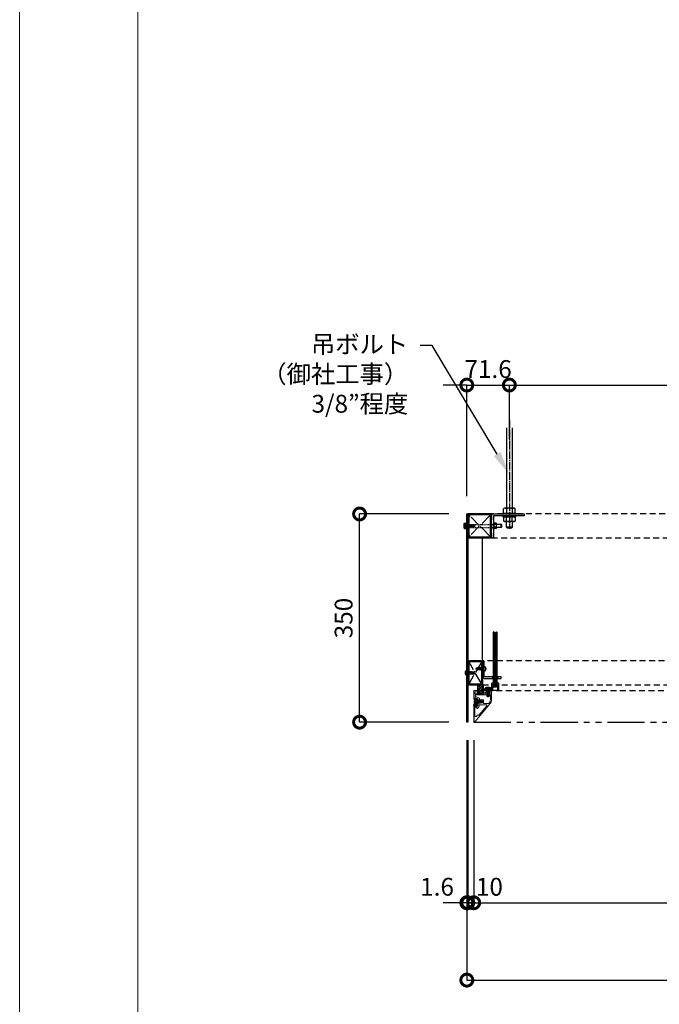
# Model space of a CAD drawing. Units: millimetres. Extents: x -70657 to 88901, y -4041 to 27289.
# Drawn here: x -67799 to -66723, y 16569 to 18224 of the extents above; entities that cross this region are included whole.
import ezdxf
from ezdxf import colors
from ezdxf.entities.mleader import LeaderData, LeaderLine
from ezdxf.math import Vec2, Vec3

# ---------------------------------------------------------------- set-up
doc = ezdxf.new("R2010")
doc.units = ezdxf.units.MM
for name, pattern in [('CENTER', [17.5, 13, -1.5, 1.5, -1.5]), ('DASHED', [3.2, 2, -1.2]), ('DOT', [2, 1, -1]), ('PHANTOM', [11.25, 6.25, -1, 1, -1, 1, -1])]:
    doc.linetypes.add(name, pattern=pattern)
for name, color, linetype in [('(tony-hatching3', 9, 'Continuous'), ('(tony-フレーム26ミニ金物', 41, 'Continuous'), ('(tony-下地材', 7, 'Continuous'), ('(tony-吊ボルト01', 1, 'Continuous'), ('(tony-寸法', 4, 'Continuous'), ('(tony-膜材', 150, 'PHANTOM'), ('(tony-設備ボックス', 7, 'Continuous'), ('(tony-金物', 7, 'Continuous'), ('8tony金物', 2, 'Continuous'), ('tony-ビス', 8, 'Continuous'), ('tony-下地材', 7, 'Continuous'), ('tony-金物', 4, 'Continuous')]:
    doc.layers.add(name, color=color, linetype=linetype)
doc.layers.add('(tony-仮想線', color=30, linetype='Continuous', plot=False)
doc.layers.add('waku', color=7, linetype='Continuous', lineweight=15)
doc.layers.add('型材', color=1, linetype='Continuous', lineweight=13)
doc.styles.add('MSgotic', font='txt', dxfattribs={"width": 0.9})
doc.dimstyles.new('tony_1_10big', dxfattribs={"dimscale": 10, "dimtxt": 3, "dimasz": 4, "dimexe": 0, "dimexo": 3, "dimgap": 0.8, "dimtad": 1, "dimdec": 1, "dimzin": 9, "dimdsep": 46, "dimlunit": 6, "dimtxsty": 'MSgotic', "dimblk": 'DOTSMALL', "dimcen": 2.5, "dimclrd": 4, "dimclre": 4, "dimclrt": 4, "dimadec": 1, "dimazin": 3, "dimtfac": 1, "dimtdec": 1, "dimtix": 1, "dimtmove": 2, "dimatfit": 3, "dimldrblk": 'OPEN30', "dimfxl": 1, "dimtfill": 1, "dimarcsym": 2})

# ---------------------------------------------------------------- blocks, each defined once
blk = doc.blocks.new('図面枠-0101')
at = {"layer": 'waku'}
blk.add_lwpolyline([(-198.8, -136.4), (8211.2, -136.4), (8211.2, 5803.6), (-198.8, 5803.6)], close=True, dxfattribs=at)
at = {"layer": 'waku', "color": 5}
blk.add_lwpolyline([(8002.5, 5667.2), (0, 5667.2), (0, 0), (8002.5, 0)], close=True, dxfattribs=at)
blk = doc.blocks.new('NEW-Vバネ03')
at = {"layer": 'tony-金物', "color": 6, "linetype": 'ByBlock'}
for p, q in [((1.6, 95.2), (1.6, 4.6)), ((3.9, 84.3), (1.6, 84.3)), ((3.9, 95.2), (3.9, 4.6)), ((6.2, 95.2), (6.2, 4.6)), ((8.5, 4.6), (8.5, 95.2))]:
    blk.add_line(p, q, dxfattribs=at)
at = {"layer": 'tony-金物', "color": 6}
blk.add_lwpolyline([(-13, 0.9), (-13, -1.4), (-1, -1.4, 0.414214), (1.3, 0.9), (1.3, 8.3), (8.7, 8.3), (8.7, -1.4), (11, -1.4), (11, 9, 0.413847), (9.4, 10.6), (0.6, 10.6, 0.41308), (-1, 9), (-1, 0.9)], format="xyb", close=True, dxfattribs=at)
for points in [[(-13, 0.9), (-1, 0.9), (-1, -1.4), (-13, -1.4)], [(-13, -1.4), (11, -1.4), (11, -2.4), (-13, -2.4)]]:
    blk.add_lwpolyline(points, close=True, dxfattribs=at)
for centre, start, end in [((2.7, 95.2), 0, 180), ((7.3, 95.2), 0, 180), ((5, 26.3), 0, 180), ((7.3, 26.3), 0, 180), ((2.7, 4.6), 180, 0), ((5, 4.6), 180, 0), ((7.3, 4.6), 180, 0)]:
    blk.add_arc(centre, 1.15, start, end, dxfattribs=at)
blk = doc.blocks.new('M4dan01')
at = {"layer": 'tony-ビス'}
for p, q in [((-0.5, 4), (-0.8, 4)), ((-0.5, -4), (-0.5, 4)), ((0, -3.5), (0, 3.5)), ((0, 2.1), (0.3, 1.8)), ((0.3, 1.8), (0.3, -1.8)), ((0.8, 1.8), (0.3, 1.8)), ((0.8, -1.8), (0.8, 1.8)), ((0.8, 1.5), (1.4, -1.9)), ((1.6, -1.5), (0.9, 1.6)), ((0.9, 1.6), (1.6, 1.5)), ((1.8, 2), (1.6, 1.5)), ((1.6, 1.5), (2.2, -1.5)), ((1.8, 2), (2, 2.1)), ((1.8, 2), (2.6, -2.1)), ((2, 2.1), (2.7, -2.1)), ((2, 2.1), (2.3, 1.5)), ((3, -1.5), (2.3, 1.5)), ((2.3, 1.5), (2.9, 1.5)), ((3.3, 2.1), (2.9, 1.5)), ((2.9, 1.5), (3.6, -1.5)), ((3.3, 2.1), (4, -2.1)), ((3.3, 2.1), (3.4, 2.1)), ((3.4, 2.1), (4.1, -2.1)), ((3.4, 2.1), (3.7, 1.5)), ((4.4, -1.5), (3.7, 1.5)), ((3.7, 1.5), (4.3, 1.5)), ((4.7, 2.1), (4.3, 1.5)), ((4.3, 1.5), (5.1, -1.5)), ((4.7, 2.1), (5.4, -2.1)), ((4.7, 2.1), (4.8, 2.1)), ((4.8, 2.1), (5.5, -2.1)), ((4.8, 2.1), (5.1, 1.5)), ((5.8, -1.5), (5.1, 1.5)), ((5.1, 1.5), (5.8, 1.5)), ((5.8, 1.3), (5.6, 1.3)), ((8.5, -0.3), (5.7, 0.4)), ((6.1, 2.1), (5.8, 1.5)), ((5.8, 1.5), (5.8, 1.3)), ((5.8, 1.3), (6.3, 1.1)), ((6, 0.3), (6.5, -1.5)), ((6, 0.3), (6.5, 0)), ((6.1, 2.1), (6.3, 1.1)), ((6.1, 2.1), (6.2, 2.1)), ((6.2, 2.1), (6.4, 1.1)), ((6.2, 2.1), (6.5, 1.5)), ((6.4, 1.1), (6.3, 1.1)), ((6.4, 1.1), (6.6, 1.3)), ((6.6, 1.3), (6.5, 1.5)), ((6.5, 1.5), (7.2, 1.5)), ((6.5, 0), (6.8, -2.1)), ((6.6, 0), (6.5, 0)), ((7.2, 1.3), (6.6, 1.3)), ((11.8, 0.2), (6.6, 0.2)), ((6.6, 0), (6.9, 0.1)), ((6.6, 0), (6.9, -2.1)), ((7.3, -1.5), (6.9, 0.1)), ((7.5, 2), (7.2, 1.5)), ((7.2, 1.5), (7.2, 1.3)), ((7.2, 1.3), (7.6, 1.2)), ((7.5, 2), (7.6, 1.2)), ((7.5, 2), (7.7, 1.9)), ((7.9, 1.2), (7.6, 1.2)), ((7.7, 1.9), (7.9, 1.2)), ((7.7, 1.9), (8, 1.5)), ((7.9, 1.2), (8, 1.4)), ((8, 1.5), (8.5, 1.5)), ((8, 1.4), (8, 1.5)), ((8, -0.2), (8, 1.4)), ((8.5, 1.4), (8, 1.4)), ((12.2, 1.2), (8, 1.2)), ((11.6, 0.9), (8, 0.9)), ((8.5, 1.7), (12.5, 1.7)), ((8.5, 1.7), (8.5, 1.4)), ((11.6, 0.9), (13, 0.1)), ((12.1, 0.1), (11.8, 0.2)), ((12.2, 1.2), (12.5, 1.7)), ((13, 0.1), (12.2, 1.2)), ((13.4, 0.4), (12.5, 1.7)), ((13.4, 0.4), (13, 0.1)), ((13, 0.1), (13.5, 0)), ((13.1, -0.1), (13.5, 0)), ((13.5, 0), (13.4, 0.4)), ((13.4, -0.4), (13.5, 0)), ((-0.5, -4), (-0.8, -4)), ((0, -2.1), (0.3, -1.8)), ((0.8, -1.8), (0.3, -1.8)), ((0.8, -1), (1, -1.8)), ((0.8, -1.3), (0.9, -1.6)), ((0.8, -1.6), (0.9, -1.6)), ((1, -1.8), (0.9, -1.6)), ((1, -1.8), (1.4, -1.9)), ((1.4, -1.9), (1.6, -1.5)), ((1.6, -1.5), (2.2, -1.5)), ((2.6, -2.1), (2.2, -1.5)), ((2.2, -1.5), (2.2, -1.5)), ((2.6, -2.1), (2.7, -2.1)), ((2.7, -2.1), (3, -1.5)), ((3, -1.5), (3.6, -1.5)), ((4, -2.1), (3.6, -1.5)), ((4, -2.1), (4.1, -2.1)), ((4.1, -2.1), (4.4, -1.5)), ((4.4, -1.5), (5.1, -1.5)), ((5.4, -2.1), (5.1, -1.5)), ((5.4, -2.1), (5.5, -2.1)), ((5.5, -2.1), (5.8, -1.5)), ((5.8, -1.5), (6.5, -1.5)), ((6.8, -2.1), (6.5, -1.5)), ((6.8, -2.1), (6.9, -2.1)), ((6.9, -2.1), (7.3, -1.5)), ((7.3, -1.5), (7.9, -1.5)), ((7.5, -0.1), (7.9, -1.5)), ((7.5, -0.1), (7.8, -0.3)), ((7.8, -0.3), (8.1, -1.8)), ((8.3, -0.5), (7.8, -0.3)), ((8.1, -1.8), (7.9, -1.5)), ((8.1, -1.8), (8.5, -1.7)), ((8.3, -0.5), (8.4, -0.3)), ((8.3, -0.5), (8.5, -1.4)), ((8.5, -0.8), (8.4, -0.3)), ((8.5, -0.3), (8.5, -1.7)), ((11.4, -1.1), (8.5, -1.1)), ((8.5, -1.7), (12.5, -1.7)), ((12.2, -0.7), (12.2, -0.6)), ((12.3, -1.5), (12.5, -1.7)), ((12.5, -1.7), (13.4, -0.4))]:
    blk.add_line(p, q, dxfattribs=at)
for centre, radius, start, end in [((3.7, 0), 6.5, 148.1092, 211.8908), ((-0.8, 2.8), 1.2, 90, 148.1092), ((-0.5, 3.5), 0.5, 0, 90), ((6.2, 0.9), 0.75, 156.0793, 223.5446), ((11.9, -0.4), 0.479, 325, 60), ((12.8, 1.2), 1.34, 240, 282.5), ((-0.8, -2.8), 1.2, 211.8908, 270), ((-0.5, -3.5), 0.5, 270, 0), ((11.4, -0.2), 0.921, 270, 325), ((11.4, -2.2), 1.1, 42.8457, 90), ((12.7, -1), 0.594, 145, 222.8457), ((13.3, -1.4), 1.34, 102.5, 145)]:
    blk.add_arc(centre, radius, start, end, dxfattribs=at)
blk = doc.blocks.new('*U11')
at = {"layer": '8tony金物', "color": 8, "linetype": 'PHANTOM'}
blk.add_line((4.3, 0), (-9.8, 0), dxfattribs=at)
at = {"layer": '8tony金物', "color": 4, "linetype": 'Continuous'}
for p, q in [((-8, 1.5), (-8, -1.5)), ((-7.5, 1.9), (-7.9, -1.5)), ((-7.7, 1.6), (-7.5, 1.9)), ((-7.4, 1.6), (-7.5, 1.9)), ((-7.1, 1.5), (-7.5, -1.9)), ((-6.7, 1.9), (-7.1, -1.5)), ((-6.9, 1.6), (-6.7, 1.9)), ((-6.6, 1.6), (-6.7, 1.9)), ((-6.3, 1.5), (-6.7, -1.9)), ((-5.9, 1.9), (-6.3, -1.5)), ((-6.1, 1.6), (-5.9, 1.9)), ((-5.8, 1.6), (-5.9, 1.9)), ((-5.5, 1.5), (-5.9, -1.9)), ((-5.1, 1.9), (-5.5, -1.5)), ((-5.3, 1.6), (-5.1, 1.9)), ((-5, 1.6), (-5.1, 1.9)), ((-4.7, 1.5), (-5.1, -1.9)), ((-4.3, 1.9), (-4.7, -1.5)), ((-4.5, 1.6), (-4.3, 1.9)), ((-4.2, 1.6), (-4.3, 1.9)), ((-3.9, 1.5), (-4.3, -1.9)), ((-3.5, 1.9), (-3.9, -1.5)), ((-3.7, 1.6), (-3.5, 1.9)), ((-3.4, 1.6), (-3.5, 1.9)), ((-3.1, 1.5), (-3.5, -1.9)), ((-2.7, 1.9), (-3.1, -1.5)), ((-2.9, 1.6), (-2.7, 1.9)), ((-2.6, 1.6), (-2.7, 1.9)), ((-2.3, 1.5), (-2.7, -1.9)), ((-1.9, 1.9), (-2.3, -1.5)), ((-2.2, 4.6), (-2.2, -6.1)), ((-2.1, 1.6), (-1.9, 1.9)), ((1.4, 6.4), (-2, 4.9)), ((-1.8, 1.6), (-1.9, 1.9)), ((-1.5, 1.5), (-1.9, -1.9)), ((-1.1, 1.9), (-1.5, -1.5)), ((-1.3, 1.6), (-1.1, 1.9)), ((-1, 1.6), (-1.1, 1.9)), ((-0.7, 1.5), (-1.1, -1.9)), ((0, 1.5), (-0.7, 1.5)), ((-0.2, 0.3), (-0.5, 0.1)), ((-0.5, 0.1), (-0.2, -0.2)), ((1.8, 4.4), (-0.2, 3.5)), ((-0.2, 3.5), (-0.2, 0.3)), ((0, 3.2), (0, -3.2)), ((1.4, 6.4), (4, 6.4)), ((4.3, 4.4), (1.8, 4.4)), ((2.5, 0.5), (2.5, -0.5)), ((3, 0.5), (2.5, 0.5)), ((4.3, 6.1), (4.3, 4.4)), ((-7.7, -1.7), (-7.5, -1.9)), ((-7.4, -1.7), (-7.5, -1.9)), ((-6.9, -1.7), (-6.7, -1.9)), ((-6.6, -1.7), (-6.7, -1.9)), ((-6.1, -1.7), (-5.9, -1.9)), ((-5.8, -1.7), (-5.9, -1.9)), ((-5.3, -1.7), (-5.1, -1.9)), ((-5, -1.7), (-5.1, -1.9)), ((-4.5, -1.7), (-4.3, -1.9)), ((-4.2, -1.7), (-4.3, -1.9)), ((-3.7, -1.7), (-3.5, -1.9)), ((-3.4, -1.7), (-3.5, -1.9)), ((-2.9, -1.7), (-2.7, -1.9)), ((-2.6, -1.7), (-2.7, -1.9)), ((-2.1, -1.7), (-1.9, -1.9)), ((-1.8, -1.7), (-1.9, -1.9)), ((-1.9, -6.4), (4, -6.4)), ((-1.3, -1.7), (-1.1, -1.9)), ((-1, -1.7), (-1.1, -1.9)), ((0, -1.5), (-0.7, -1.5)), ((0, -1.5), (-0.7, -1.5)), ((-0.2, -0.2), (-0.2, -4.4)), ((-0.2, -4.4), (4.3, -4.4)), ((2.5, -0.5), (3, -0.5)), ((4.3, -6.1), (4.3, -4.4))]:
    blk.add_line(p, q, dxfattribs=at)
at = {"layer": '8tony金物', "color": 4, "linetype": 'DOT'}
for p, q in [((2.7, 2.2), (0.1, 0.5)), ((0.1, 0.5), (0.1, -0.5)), ((2.5, 0.5), (0.1, 0.5)), ((2.7, -2.2), (0.1, -0.5)), ((2.5, -0.5), (0.1, -0.5))]:
    blk.add_line(p, q, dxfattribs=at)
at = {"layer": '8tony金物', "color": 4, "linetype": 'Continuous'}
for centre, radius, start, end in [((-7.9, 1.8), 0.3, 252.5428, 330), ((-7.1, 1.8), 0.3, 210, 330), ((-6.3, 1.8), 0.3, 210, 330), ((-5.5, 1.8), 0.3, 210, 330), ((-4.7, 1.8), 0.3, 210, 330), ((-3.9, 1.8), 0.3, 210, 330), ((-3.1, 1.8), 0.3, 210, 330), ((-2.3, 1.8), 0.3, 210, 330), ((-1.9, 4.6), 0.3, 114.2277, 180), ((-1.5, 1.8), 0.3, 210, 330), ((-0.7, 1.8), 0.3, 210, 270), ((0.8, 3.2), 0.8, 99.5941, 180), ((1, 2), 2, 53.1301, 99.5941), ((-5.5, 0), 8.5, 3.3723, 25.0576), ((4, 6.1), 0.3, 0, 90), ((-7.9, -1.8), 0.3, 30, 107.4572), ((-7.1, -1.8), 0.3, 30, 150), ((-6.3, -1.8), 0.3, 30, 150), ((-5.5, -1.8), 0.3, 30, 150), ((-4.7, -1.8), 0.3, 30, 150), ((-3.9, -1.8), 0.3, 30, 150), ((-3.1, -1.8), 0.3, 30, 150), ((-2.3, -1.8), 0.3, 30, 150), ((-1.9, -6.1), 0.3, 180, 270), ((-1.5, -1.8), 0.3, 30, 150), ((-0.7, -1.8), 0.3, 90, 150), ((0.8, -3.2), 0.8, 180, 260.4059), ((1, -2), 2, 260.4059, 306.8699), ((-5.5, 0), 8.5, 334.9424, 356.6277), ((4, -6.1), 0.3, 270, 0)]:
    blk.add_arc(centre, radius, start, end, dxfattribs=at)
blk = doc.blocks.new('A$C23660B87')
at = {"layer": '(tony-膜材'}
blk.add_lwpolyline([(-0.1, 40.8), (-2.9, 40.8), (-7, 38.9), (-7, 27.7), (0, 27.3), (0, 0), (-10, 0)], dxfattribs=at)
at = {"layer": '型材', "color": 1}
for p, q in [((-30, 52.7), (-30, 37.6)), ((-26.3, 53), (-29.7, 53)), ((-27.5, 50.7), (-27.5, 48.2)), ((-27.2, 51), (-26.3, 51)), ((-26, 52.7), (-26, 51.3)), ((-21.5, 52.7), (-21.5, 51.3)), ((-16.3, 53), (-21.2, 53)), ((-21.2, 51), (-20.3, 51)), ((-20, 50.7), (-20, 48.2)), ((-17.5, 50.7), (-17.5, 48.2)), ((-16.3, 51), (-17.2, 51)), ((-16, 52.7), (-16, 51.3)), ((-6.5, 52.7), (-6.5, 51.2)), ((-0.3, 53), (-6.2, 53)), ((-2.3, 50.9), (-6.2, 50.9)), ((-2, 50.6), (-2, 48.2)), ((0, 41.3), (0, 52.7)), ((-28, 45.4), (-28, 37.6)), ((-3, 45.9), (-27.5, 45.9)), ((-20.3, 47.9), (-27.2, 47.9)), ((-13, 47.9), (-17.2, 47.9)), ((-16.7, 36.3), (-16.7, 32.2)), ((-10, 37.8), (-15.2, 37.8)), ((-14.7, 32.8), (-14.7, 35.6)), ((-14.4, 35.9), (-14.4, 36)), ((-14, 35.9), (-14, 36)), ((-13.6, 35.9), (-13.6, 36)), ((-13.2, 35.9), (-13.2, 36)), ((-12.8, 47.8), (-12.7, 47.7)), ((-12.8, 35.9), (-12.8, 36)), ((-12.4, 35.9), (-12.4, 36)), ((-12.2, 47.8), (-12.3, 47.7)), ((-2.3, 47.9), (-12, 47.9)), ((-12, 35.9), (-12, 36)), ((-11.6, 35.9), (-11.6, 36)), ((-11.2, 35.9), (-11.2, 36)), ((-10.8, 35.9), (-10.8, 36)), ((-10.4, 35.9), (-10.4, 36)), ((-10, 35.9), (-10, 36)), ((-9.6, 35.9), (-9.6, 36)), ((-9.5, 39.6), (-9.5, 38.3)), ((-9.2, 35.9), (-9.2, 36)), ((-3.5, 43), (-8.9, 40.5)), ((-8.8, 35.9), (-8.8, 36)), ((-8.4, 35.9), (-8.4, 36)), ((-8, 35.9), (-8, 36)), ((-7.6, 35.9), (-7.6, 36)), ((-7.2, 35.9), (-7, 36.2)), ((-7, 39), (-7, 36.4)), ((-3.1, 41), (-6.8, 39.3)), ((-3, 43), (-3.3, 43)), ((-0.3, 41), (-2.9, 41)), ((-2.5, 45.4), (-2.5, 43.5)), ((-27.7, 31.2), (-1.8, 0.4)), ((-26.1, 32.5), (-25.2, 31.4)), ((-24.8, 31.2), (-17.7, 31.2)), ((-22, 27.6), (-9, 12.1)), ((-9.5, 29.2), (-21.2, 29.2)), ((-14.4, 32.5), (-14.4, 32.4)), ((-14, 32.5), (-14, 32.4)), ((-13.6, 32.5), (-13.6, 32.4)), ((-13.2, 32.5), (-13.2, 32.4)), ((-12.8, 32.5), (-12.8, 32.4)), ((-12.4, 32.5), (-12.4, 32.4)), ((-12, 32.5), (-12, 32.4)), ((-11.6, 32.5), (-11.6, 32.4)), ((-11.2, 32.5), (-11.2, 32.4)), ((-10.8, 32.5), (-10.8, 32.4)), ((-10.4, 32.5), (-10.4, 32.4)), ((-10, 32.5), (-10, 32.4)), ((-9.6, 32.5), (-9.6, 32.4)), ((-9.2, 32.5), (-9.2, 32.4)), ((-9, 26.2), (-9, 28.7)), ((-8.8, 32.5), (-8.8, 32.4)), ((-8.4, 32.5), (-8.4, 32.4)), ((-8, 32.5), (-8, 32.4)), ((-7.8, 25.2), (-8, 25.2)), ((-7.6, 32.5), (-7.6, 32.4)), ((-7.3, 24.7), (-7.3, 23.7)), ((-7.2, 32.5), (-7, 32.2)), ((-7, 32), (-7, 27.5)), ((-5.8, 23.2), (-6.8, 23.2)), ((-0.3, 27.2), (-6.7, 27.2)), ((-5.3, 24.7), (-5.3, 23.7)), ((-2.5, 25.2), (-4.8, 25.2)), ((-2, 24.7), (-2, 10.7)), ((0, 1), (0, 26.9)), ((-5.8, 11.7), (-8.2, 11.7)), ((-5.3, 11.2), (-5.3, 10.2)), ((-3, 9.7), (-4.8, 9.7))]:
    blk.add_line(p, q, dxfattribs=at)
for centre, radius, start, end in [((-29.7, 52.7), 0.3, 90, 180), ((-27.2, 50.7), 0.3, 90, 180), ((-26.3, 52.7), 0.3, 0, 90), ((-26.3, 51.3), 0.3, 270, 0), ((-21.2, 52.7), 0.3, 90, 180), ((-21.2, 51.3), 0.3, 180, 270), ((-20.3, 50.7), 0.3, 0, 90), ((-17.2, 50.7), 0.3, 90, 180), ((-16.3, 52.7), 0.3, 0, 90), ((-16.3, 51.3), 0.3, 270, 0), ((-6.2, 52.7), 0.3, 90, 180), ((-6.2, 51.2), 0.3, 180, 270), ((-2.3, 50.6), 0.3, 0, 90), ((-0.3, 52.7), 0.3, 0, 90), ((-20, 37.6), 10, 180, 220.0043), ((-27.5, 45.4), 0.5, 90, 180), ((-20, 37.6), 8, 180, 220.0043), ((-27.2, 48.2), 0.3, 180, 270), ((-20.3, 48.2), 0.3, 270, 0), ((-17.2, 48.2), 0.3, 180, 270), ((-15.2, 36.3), 1.5, 90, 180), ((-14.5, 35.6), 0.2, 104.4775, 180), ((-14.6, 36), 0.2, 284.4775, 330), ((-14.2, 35.9), 0.2, 30, 150), ((-13.8, 36), 0.2, 210, 330), ((-13.4, 35.9), 0.2, 30, 150), ((-13, 36), 0.2, 210, 330), ((-13, 47.6), 0.3, 45, 90), ((-12.6, 35.9), 0.2, 30, 150), ((-12.5, 47.9), 0.3, 225, 315), ((-12.2, 36), 0.2, 210, 330), ((-12, 47.6), 0.3, 90, 135), ((-11.8, 35.9), 0.2, 30, 150), ((-11.4, 36), 0.2, 210, 330), ((-11, 35.9), 0.2, 30, 150), ((-10.6, 36), 0.2, 210, 330), ((-10.2, 35.9), 0.2, 30, 150), ((-10, 38.3), 0.5, 270, 0), ((-9.8, 36), 0.2, 210, 330), ((-9.4, 35.9), 0.2, 30, 150), ((-8.5, 39.6), 1, 114.2277, 180), ((-9, 36), 0.2, 210, 330), ((-8.6, 35.9), 0.2, 30, 150), ((-8.2, 36), 0.2, 210, 330), ((-7.8, 35.9), 0.2, 30, 150), ((-7.4, 36), 0.2, 210, 330), ((-6.7, 39), 0.3, 114.2277, 180), ((-7.3, 36.4), 0.3, 330, 0), ((-3.3, 42.5), 0.5, 90, 114.2277), ((-2.9, 40.7), 0.3, 90, 114.2277), ((-3, 45.4), 0.5, 0, 90), ((-3, 43.5), 0.5, 270, 0), ((-2.3, 48.2), 0.3, 270, 0), ((-0.3, 41.3), 0.3, 270, 0), ((-24.8, 31.7), 0.5, 220.0043, 270), ((-21.2, 28.2), 1, 90, 220.0043), ((-17.7, 32.2), 1, 270, 0), ((-14.5, 32.8), 0.2, 180, 255.5225), ((-14.6, 32.4), 0.2, 30, 75.5225), ((-14.2, 32.5), 0.2, 210, 330), ((-13.8, 32.4), 0.2, 30, 150), ((-13.4, 32.5), 0.2, 210, 330), ((-13, 32.4), 0.2, 30, 150), ((-12.6, 32.5), 0.2, 210, 330), ((-12.2, 32.4), 0.2, 30, 150), ((-11.8, 32.5), 0.2, 210, 330), ((-11.4, 32.4), 0.2, 30, 150), ((-11, 32.5), 0.2, 210, 330), ((-10.6, 32.4), 0.2, 30, 150), ((-10.2, 32.5), 0.2, 210, 330), ((-9.8, 32.4), 0.2, 30, 150), ((-9.4, 32.5), 0.2, 210, 330), ((-9.5, 28.7), 0.5, 0, 90), ((-9, 32.4), 0.2, 30, 150), ((-8, 26.2), 1, 180, 270), ((-8.6, 32.5), 0.2, 210, 330), ((-8.2, 32.4), 0.2, 30, 150), ((-7.8, 32.5), 0.2, 210, 330), ((-7.8, 24.7), 0.5, 0, 90), ((-7.4, 32.4), 0.2, 30, 150), ((-6.8, 23.7), 0.5, 180, 270), ((-7.3, 32), 0.3, 0, 30), ((-6.7, 27.5), 0.3, 180, 270), ((-5.8, 23.7), 0.5, 270, 0), ((-4.8, 24.7), 0.5, 90, 180), ((-2.5, 24.7), 0.5, 0, 90), ((-0.3, 26.9), 0.3, 0, 90), ((-8.2, 12.7), 1, 220.0043, 270), ((-5.8, 11.2), 0.5, 0, 90), ((-4.8, 10.2), 0.5, 180, 270), ((-3, 10.7), 1, 270, 0), ((-1, 1), 1, 220.0043, 0)]:
    blk.add_arc(centre, radius, start, end, dxfattribs=at)
at = {"layer": '8tony金物'}
blk.add_blockref('*U11', (-4.3, 34.2), dxfattribs=at)
blk = doc.blocks.new('st □-40x40x1.6t-0101')
at = {"layer": '(tony-下地材', "color": 9, "linetype": 'CENTER', "ltscale": 1.5}
for p, q in [((33.4, 6.9), (-2.4, -28.9)), ((33.4, -28.9), (-2.4, 6.9))]:
    blk.add_line(p, q, dxfattribs=at)
at = {"layer": '(tony-下地材', "color": 1}
for points in [[(-1.3, -31), (32.3, -31, 0.414214), (35.5, -27.8), (35.5, 5.8, 0.414214), (32.3, 9), (-1.3, 9, 0.414214), (-4.5, 5.8), (-4.5, -27.8, 0.414214)], [(-1.3, -29.4), (32.3, -29.4, 0.414214), (33.9, -27.8), (33.9, 5.8, 0.414214), (32.3, 7.4), (-1.3, 7.4, 0.414214), (-2.9, 5.8), (-2.9, -27.8, 0.414214)]]:
    blk.add_lwpolyline(points, format="xyb", close=True, dxfattribs=at)
at = {"layer": '(tony-仮想線', "ltscale": 10}
blk.add_lwpolyline([(-4.5, -31), (35.5, -31), (35.5, 9), (-4.5, 9)], close=True, dxfattribs=at)
blk = doc.blocks.new('_DotSmall')
at = {"color": 0, "linetype": 'Continuous', "const_width": 0.5}
blk.add_lwpolyline([(-0.0625, 0, 1), (0.0625, 0, 1)], format="xyb", close=True, dxfattribs=at)
blk = doc.blocks.new('*D73')
at = {"layer": '(tony-寸法', "color": 4, "lineweight": -2, "ltscale": 10, "transparency": 16777216}
for p, q in [((-67035.1, 17013.1), (-67035.1, 16739.5)), ((-65435.1, 17013.1), (-65435.1, 16739.5)), ((-67035.1, 16739.5), (-65435.1, 16739.5))]:
    blk.add_line(p, q, dxfattribs=at)
at = {"layer": 'Defpoints', "color": 0, "ltscale": 10, "transparency": 16777216}
for p in [(-67035.1, 17043.1), (-65435.1, 17043.1), (-65435.1, 16739.5)]:
    blk.add_point(p, dxfattribs=at)
at = {"layer": '(tony-寸法', "color": 4, "lineweight": -2, "ltscale": 10, "transparency": 16777216, "xscale": 40, "yscale": 40, "zscale": 40, "rotation": 180}
blk.add_blockref('_DotSmall', (-67035.1, 16739.5), dxfattribs=at)
at = {"layer": '(tony-寸法', "color": 4, "lineweight": -2, "ltscale": 10, "transparency": 16777216, "xscale": 40, "yscale": 40, "zscale": 40}
blk.add_blockref('_DotSmall', (-65435.1, 16739.5), dxfattribs=at)
at = {"layer": '(tony-寸法', "color": 4, "ltscale": 10, "transparency": 16777216, "insert": (-66235.1, 16764.4), "char_height": 30, "attachment_point": 5, "style": 'MSgotic', "bg_fill": 3, "box_fill_scale": 1.1, "bg_fill_color": 256, "bg_fill_true_color": 13158600, "bg_fill_transparency": 0}
blk.add_mtext('1,600', dxfattribs=at)
blk = doc.blocks.new('_Open30')
at = {"color": 0, "linetype": 'ByBlock', "lineweight": -2}
for p, q in [((-1, 0.268), (0, 0)), ((0, 0), (-1, -0.268)), ((0, 0), (-1, 0))]:
    blk.add_line(p, q, dxfattribs=at)
blk = doc.blocks.new('*D77')
at = {"layer": '(tony-寸法', "color": 4, "lineweight": -2, "ltscale": 10, "transparency": 16777216}
for p, q in [((-67045.1, 17013.1), (-67045.1, 16739.5)), ((-67035.1, 17013.1), (-67035.1, 16739.5)), ((-67045.1, 16739.5), (-67085.1, 16739.5)), ((-67035.1, 16739.5), (-67045.1, 16739.5)), ((-67035.1, 16739.5), (-66995.1, 16739.5))]:
    blk.add_line(p, q, dxfattribs=at)
at = {"layer": 'Defpoints', "color": 0, "ltscale": 10, "transparency": 16777216}
for p in [(-67045.1, 17043.1), (-67035.1, 17043.1), (-67045.1, 16739.5)]:
    blk.add_point(p, dxfattribs=at)
at = {"layer": '(tony-寸法', "color": 4, "ltscale": 10, "transparency": 16777216, "insert": (-67008.7, 16762.5), "char_height": 30, "attachment_point": 5, "style": 'MSgotic', "bg_fill": 3, "box_fill_scale": 1.1, "bg_fill_color": 256, "bg_fill_true_color": 13158600, "bg_fill_transparency": 0}
blk.add_mtext('10', dxfattribs=at)
at = {"layer": '(tony-寸法', "color": 4, "lineweight": -2, "ltscale": 10, "transparency": 16777216, "xscale": 40, "yscale": 40, "zscale": 40}
blk.add_blockref('_DotSmall', (-67045.1, 16739.5), dxfattribs=at)
at = {"layer": '(tony-寸法', "color": 4, "lineweight": -2, "ltscale": 10, "transparency": 16777216, "xscale": 40, "yscale": 40, "zscale": 40, "rotation": 180}
blk.add_blockref('_DotSmall', (-67035.1, 16739.5), dxfattribs=at)
blk = doc.blocks.new('*D78')
at = {"layer": '(tony-寸法', "color": 4, "lineweight": -2, "ltscale": 10, "transparency": 16777216}
for p, q in [((-67046.7, 17013.1), (-67046.7, 16739.5)), ((-67045.1, 17013.1), (-67045.1, 16739.5)), ((-67046.7, 16739.5), (-67086.7, 16739.5)), ((-67045.1, 16739.5), (-67046.7, 16739.5)), ((-67045.1, 16739.5), (-67005.1, 16739.5))]:
    blk.add_line(p, q, dxfattribs=at)
at = {"layer": 'Defpoints', "color": 0, "ltscale": 10, "transparency": 16777216}
for p in [(-67046.7, 17043.1), (-67045.1, 17043.1), (-67046.7, 16739.5)]:
    blk.add_point(p, dxfattribs=at)
at = {"layer": '(tony-寸法', "color": 4, "lineweight": -2, "ltscale": 10, "transparency": 16777216, "xscale": 40, "yscale": 40, "zscale": 40}
blk.add_blockref('_DotSmall', (-67046.7, 16739.5), dxfattribs=at)
at = {"layer": '(tony-寸法', "color": 4, "lineweight": -2, "ltscale": 10, "transparency": 16777216, "xscale": 40, "yscale": 40, "zscale": 40, "rotation": 180}
blk.add_blockref('_DotSmall', (-67045.1, 16739.5), dxfattribs=at)
at = {"layer": '(tony-寸法', "color": 4, "ltscale": 10, "transparency": 16777216, "insert": (-67096.8, 16762.5), "char_height": 30, "attachment_point": 5, "style": 'MSgotic', "bg_fill": 3, "box_fill_scale": 1.1, "bg_fill_color": 256, "bg_fill_true_color": 13158600, "bg_fill_transparency": 0}
blk.add_mtext('1.6', dxfattribs=at)
blk = doc.blocks.new('*D76')
at = {"layer": '(tony-寸法', "color": 4, "lineweight": -2, "ltscale": 10, "transparency": 16777216}
for p, q in [((-67046.7, 17013.1), (-67046.7, 16609.5)), ((-65423.5, 17013.1), (-65423.5, 16609.5)), ((-67046.7, 16609.5), (-65423.5, 16609.5))]:
    blk.add_line(p, q, dxfattribs=at)
at = {"layer": 'Defpoints', "color": 0, "ltscale": 10, "transparency": 16777216}
for p in [(-67046.7, 17043.1), (-65423.5, 17043.1), (-65423.5, 16609.5)]:
    blk.add_point(p, dxfattribs=at)
at = {"layer": '(tony-寸法', "color": 4, "lineweight": -2, "ltscale": 10, "transparency": 16777216, "xscale": 40, "yscale": 40, "zscale": 40, "rotation": 180}
blk.add_blockref('_DotSmall', (-67046.7, 16609.5), dxfattribs=at)
at = {"layer": '(tony-寸法', "color": 4, "lineweight": -2, "ltscale": 10, "transparency": 16777216, "xscale": 40, "yscale": 40, "zscale": 40}
blk.add_blockref('_DotSmall', (-65423.5, 16609.5), dxfattribs=at)
at = {"layer": '(tony-寸法', "color": 4, "ltscale": 10, "transparency": 16777216, "insert": (-66235.1, 16634.4), "char_height": 30, "attachment_point": 5, "style": 'MSgotic', "bg_fill": 3, "box_fill_scale": 1.1, "bg_fill_color": 256, "bg_fill_true_color": 13158600, "bg_fill_transparency": 0}
blk.add_mtext('1,623.2', dxfattribs=at)
blk = doc.blocks.new('*D85')
at = {"layer": '(tony-寸法', "color": 4, "lineweight": -2, "ltscale": 10, "transparency": 16777216}
for p, q in [((-67076.7, 17393.1), (-67227.1, 17393.1)), ((-67227.1, 17043.1), (-67227.1, 17393.1)), ((-67076.7, 17043.1), (-67227.1, 17043.1))]:
    blk.add_line(p, q, dxfattribs=at)
at = {"layer": 'Defpoints', "color": 0, "ltscale": 10, "transparency": 16777216}
for p in [(-67227.1, 17393.1), (-67046.7, 17393.1), (-67046.7, 17043.1)]:
    blk.add_point(p, dxfattribs=at)
at = {"layer": '(tony-寸法', "color": 4, "lineweight": -2, "ltscale": 10, "transparency": 16777216, "xscale": 40, "yscale": 40, "zscale": 40}
for p, rotation in [((-67227.1, 17393.1), 90), ((-67227.1, 17043.1), 270)]:
    blk.add_blockref('_DotSmall', p, dxfattribs=dict(at, rotation=rotation))
at = {"layer": '(tony-寸法', "color": 4, "ltscale": 10, "transparency": 16777216, "insert": (-67250.1, 17218.1), "char_height": 30, "attachment_point": 5, "rotation": 90, "style": 'MSgotic', "bg_fill": 3, "box_fill_scale": 1.1, "bg_fill_color": 256, "bg_fill_true_color": 13158600, "bg_fill_transparency": 0}
blk.add_mtext('350', dxfattribs=at)
blk = doc.blocks.new('*D119')
at = {"layer": '(tony-寸法', "color": 4, "lineweight": -2, "ltscale": 10, "transparency": 16777216}
for p, q in [((-67046.7, 17609.8), (-67086.7, 17609.8)), ((-67046.7, 17423.1), (-67046.7, 17609.8)), ((-67046.7, 17609.8), (-66975.1, 17609.8)), ((-66975.1, 17519.1), (-66975.1, 17609.8)), ((-66975.1, 17609.8), (-66935.1, 17609.8))]:
    blk.add_line(p, q, dxfattribs=at)
at = {"layer": 'Defpoints', "color": 0, "ltscale": 10, "transparency": 16777216}
for p in [(-66975.1, 17609.8), (-66975.1, 17489.1), (-67046.7, 17393.1)]:
    blk.add_point(p, dxfattribs=at)
at = {"layer": '(tony-寸法', "color": 4, "lineweight": -2, "ltscale": 10, "transparency": 16777216, "xscale": 40, "yscale": 40, "zscale": 40}
blk.add_blockref('_DotSmall', (-67046.7, 17609.8), dxfattribs=at)
at = {"layer": '(tony-寸法', "color": 4, "lineweight": -2, "ltscale": 10, "transparency": 16777216, "xscale": 40, "yscale": 40, "zscale": 40, "rotation": 180}
blk.add_blockref('_DotSmall', (-66975.1, 17609.8), dxfattribs=at)
at = {"layer": '(tony-寸法', "color": 4, "ltscale": 10, "transparency": 16777216, "insert": (-67010.9, 17632.8), "char_height": 30, "attachment_point": 5, "style": 'MSgotic', "bg_fill": 3, "box_fill_scale": 1.1, "bg_fill_color": 256, "bg_fill_true_color": 13158600, "bg_fill_transparency": 0}
blk.add_mtext('71.6', dxfattribs=at)
blk = doc.blocks.new('*D120')
at = {"layer": '(tony-寸法', "color": 4, "lineweight": -2, "ltscale": 10, "transparency": 16777216}
for p, q in [((-66975.1, 17519.1), (-66975.1, 17609.8)), ((-66975.1, 17609.8), (-65495.1, 17609.8)), ((-65495.1, 17533.3), (-65495.1, 17609.8))]:
    blk.add_line(p, q, dxfattribs=at)
at = {"layer": 'Defpoints', "color": 0, "ltscale": 10, "transparency": 16777216}
for p in [(-65495.1, 17609.8), (-65495.1, 17503.3), (-66975.1, 17489.1)]:
    blk.add_point(p, dxfattribs=at)
at = {"layer": '(tony-寸法', "color": 4, "lineweight": -2, "ltscale": 10, "transparency": 16777216, "xscale": 40, "yscale": 40, "zscale": 40, "rotation": 180}
blk.add_blockref('_DotSmall', (-66975.1, 17609.8), dxfattribs=at)
at = {"layer": '(tony-寸法', "color": 4, "lineweight": -2, "ltscale": 10, "transparency": 16777216, "xscale": 40, "yscale": 40, "zscale": 40}
blk.add_blockref('_DotSmall', (-65495.1, 17609.8), dxfattribs=at)
at = {"layer": '(tony-寸法', "color": 4, "ltscale": 10, "transparency": 16777216, "insert": (-66235.1, 17634.7), "char_height": 30, "attachment_point": 5, "style": 'MSgotic', "bg_fill": 3, "box_fill_scale": 1.1, "bg_fill_color": 256, "bg_fill_true_color": 13158600, "bg_fill_transparency": 0}
blk.add_mtext('1,480', dxfattribs=at)

msp = doc.modelspace()

# ---------------------------------------------------------------- hatches: boundary and pattern name
at = {"layer": '(tony-hatching3'}
h = msp.add_hatch(dxfattribs=at)
h.set_pattern_fill('ANSI37', color=256, style=0)
h.set_pattern_definition([(135, (-67028.8314, 17096.0555), (-2.24506, -2.24506), []), (225, (-67028.8314, 17096.0555), (2.24506, -2.24506), [])])
h.paths.add_polyline_path([(-67028.83, 17091.06), (-67018.83, 17091.06), (-67018.83, 17106.06), (-67028.83, 17106.06)])

# ---------------------------------------------------------------- linework, layer by layer
at = {"layer": '(tony-下地材', "color": 7, "linetype": 'Continuous'}
for p, q in [((-67051.18, 17377.12), (-67050.82, 17377.69)), ((-67051.18, 17369), (-67051.18, 17377.12)), ((-67051.18, 17369), (-67050.82, 17368.49)), ((-67050.82, 17377.69), (-67047.68, 17377.69)), ((-67050.82, 17375.4), (-67047.68, 17375.4)), ((-67050.82, 17370.71), (-67047.68, 17370.71)), ((-67050.82, 17368.49), (-67047.68, 17368.49)), ((-66997.24, 17377.69), (-67000.88, 17377.69)), ((-66997.24, 17375.4), (-67000.88, 17375.4)), ((-66997.24, 17370.71), (-67000.88, 17370.71)), ((-66997.24, 17368.62), (-67000.88, 17368.62)), ((-66996.88, 17377.12), (-66997.24, 17377.69)), ((-66996.88, 17369), (-66997.24, 17368.62)), ((-66996.88, 17369), (-66996.88, 17377.12)), ((-66988.84, 17375.56), (-66996.88, 17375.56)), ((-66988.84, 17370.56), (-66996.88, 17370.56)), ((-66988.41, 17375.13), (-66988.84, 17375.56)), ((-66988.84, 17370.56), (-66988.84, 17375.56)), ((-66988.84, 17370.56), (-66988.41, 17370.98)), ((-66988.41, 17375.13), (-66988.41, 17370.98))]:
    msp.add_line(p, q, dxfattribs=at)
at = {"layer": '(tony-下地材', "color": 4, "linetype": 'DOT'}
for p, q in [((-67046.68, 17375.56), (-67001.88, 17375.56)), ((-67046.68, 17370.56), (-67001.88, 17370.56))]:
    msp.add_line(p, q, dxfattribs=at)
at = {"layer": '(tony-下地材', "color": 9, "linetype": 'CENTER', "ltscale": 1.5}
for p, q in [((-67022.15, 17143.99), (-67043.01, 17108.12)), ((-67022.15, 17108.12), (-67043.01, 17143.99))]:
    msp.add_line(p, q, dxfattribs=at)
at = {"layer": '(tony-下地材', "color": 8, "linetype": 'DASHED', "ltscale": 5}
msp.add_line((-67029.08, 17096.06), (-65441.08, 17096.06), dxfattribs=at)
at = {"layer": '(tony-下地材', "color": 2, "ltscale": 10}
msp.add_lwpolyline([(-67005.08, 17353.06), (-67005.08, 17393.06), (-66950.08, 17393.06), (-66950.08, 17389.86), (-67001.88, 17389.86), (-67001.88, 17353.06)], close=True, dxfattribs=at)
at = {"layer": '(tony-下地材', "color": 8, "linetype": 'DASHED', "ltscale": 5}
for points in [[(-67005.08, 17353.06), (-65465.08, 17353.06), (-65465.08, 17393.06), (-67005.08, 17393.06)], [(-67020.08, 17106.06), (-65450.08, 17106.06), (-65450.08, 17146.06), (-67020.08, 17146.06)]]:
    msp.add_lwpolyline(points, close=True, dxfattribs=at)
at = {"layer": '(tony-下地材', "color": 7, "linetype": 'Continuous'}
for points in [[(-67046.68, 17367.74), (-67046.68, 17378.37), (-67047.68, 17378.37), (-67047.68, 17367.74)], [(-67000.88, 17367.74), (-67000.88, 17378.37), (-67001.88, 17378.37), (-67001.88, 17367.74)]]:
    msp.add_lwpolyline(points, close=True, dxfattribs=at)
at = {"layer": '(tony-下地材', "color": 9, "ltscale": 10}
msp.add_lwpolyline([(-67045.08, 17146.06), (-67020.08, 17146.06), (-67020.08, 17353.06), (-67045.08, 17353.06)], close=True, dxfattribs=at)
at = {"layer": '(tony-下地材', "color": 2}
for points in [[(-67041.88, 17106.06), (-67023.28, 17106.06, 0.4142136), (-67020.08, 17109.26), (-67020.08, 17142.86, 0.4142136), (-67023.28, 17146.06), (-67041.88, 17146.06, 0.4142136), (-67045.08, 17142.86), (-67045.08, 17109.26, 0.4142136)], [(-67041.88, 17107.66), (-67023.28, 17107.66, 0.4142136), (-67021.68, 17109.26), (-67021.68, 17142.86, 0.4142136), (-67023.28, 17144.46), (-67041.88, 17144.46, 0.4142136), (-67043.48, 17142.86), (-67043.48, 17109.26, 0.4142136)]]:
    msp.add_lwpolyline(points, format="xyb", close=True, dxfattribs=at)
at = {"layer": '(tony-下地材', "color": 7, "linetype": 'Continuous'}
for centre, radius, start, end in [((-67046.94, 17377.12), 4.24, 180, 203.86441), ((-67043.43, 17373.06), 7.76, 162.41246, 197.58754), ((-67046.94, 17369), 4.24, 156.13559, 180), ((-67001.12, 17377.12), 4.24, 336.13559, 0), ((-67004.64, 17373.06), 7.76, 342.41246, 17.58754), ((-67001.12, 17369), 4.24, 0, 23.86441)]:
    msp.add_arc(centre, radius, start, end, dxfattribs=at)
at = {"layer": '(tony-吊ボルト01', "color": 8, "linetype": 'CENTER'}
msp.add_line((-66975.08, 17550.78), (-66975.08, 17368.16), dxfattribs=at)
at = {"layer": '(tony-吊ボルト01', "color": 9, "linetype": 'Continuous'}
for p, q in [((-66980.03, 17537.87), (-66980.03, 17402.66)), ((-66970.03, 17402.66), (-66970.03, 17537.87)), ((-66980.08, 17370.77), (-66980.08, 17380.26)), ((-66970.08, 17370.77), (-66970.08, 17380.26)), ((-66979.27, 17369.96), (-66980.08, 17370.77)), ((-66970.08, 17370.77), (-66980.08, 17370.77)), ((-66979.27, 17369.96), (-66970.89, 17369.96)), ((-66970.08, 17370.77), (-66970.89, 17369.96))]:
    msp.add_line(p, q, dxfattribs=at)
at = {"layer": '(tony-吊ボルト01', "linetype": 'Continuous'}
for p, q in [((-66983.57, 17402.66), (-66984.88, 17401.9)), ((-66984.88, 17394.66), (-66984.88, 17401.9)), ((-66966.59, 17402.66), (-66983.57, 17402.66)), ((-66979.98, 17401.9), (-66979.98, 17394.66)), ((-66970.18, 17401.9), (-66970.18, 17394.66)), ((-66966.59, 17402.66), (-66965.28, 17401.9)), ((-66965.28, 17394.66), (-66965.28, 17401.9)), ((-66984.88, 17388.26), (-66984.88, 17381.01)), ((-66983.57, 17380.26), (-66984.88, 17381.01)), ((-66979.98, 17381.01), (-66979.98, 17388.26)), ((-66970.18, 17381.01), (-66970.18, 17388.26)), ((-66966.59, 17380.26), (-66965.28, 17381.01)), ((-66965.28, 17388.26), (-66965.28, 17381.01))]:
    msp.add_line(p, q, dxfattribs=at)
at = {"layer": '(tony-吊ボルト01', "ltscale": 50}
for p, q in [((-66984.88, 17394.66), (-66965.28, 17394.66)), ((-66984.88, 17388.26), (-66965.28, 17388.26))]:
    msp.add_line(p, q, dxfattribs=at)
at = {"layer": '(tony-吊ボルト01'}
msp.add_line((-66966.59, 17380.26), (-66983.57, 17380.26), dxfattribs=at)
for points in [[(-66964.08, 17393.06), (-66986.08, 17393.06), (-66986.08, 17394.66), (-66964.08, 17394.66)], [(-66964.08, 17389.86), (-66986.08, 17389.86), (-66986.08, 17388.26), (-66964.08, 17388.26)]]:
    msp.add_lwpolyline(points, close=True, dxfattribs=at)
at = {"layer": '(tony-吊ボルト01', "linetype": 'Continuous'}
for centre, radius, start, end in [((-66983.57, 17393.79), 8.87, 66.13493, 89.99998), ((-66975.08, 17386.44), 16.22, 72.41194, 107.58806), ((-66966.59, 17393.79), 8.87, 90.00002, 113.86507), ((-66983.57, 17389.12), 8.87, 270.00002, 293.86507), ((-66975.08, 17396.47), 16.22, 252.41194, 287.58806), ((-66966.59, 17389.12), 8.87, 246.13493, 269.99998)]:
    msp.add_arc(centre, radius, start, end, dxfattribs=at)
at = {"layer": '(tony-膜材', "ltscale": 10}
msp.add_line((-67035.08, 17043.06), (-65435.08, 17043.06), dxfattribs=at)
msp.add_line((-67035.08, 17043.06), (-65435.08, 17043.06), dxfattribs=at)
at = {"layer": '(tony-設備ボックス', "ltscale": 10}
msp.add_lwpolyline([(-67046.68, 17043.06), (-67046.68, 17393.06), (-67045.08, 17393.06), (-67045.08, 17043.06)], close=True, dxfattribs=at)
at = {"layer": '(tony-金物'}
msp.add_lwpolyline([(-67028.83, 17091.06), (-67018.83, 17091.06), (-67018.83, 17106.06), (-67028.83, 17106.06)], close=True, dxfattribs=at)
at = {"layer": 'tony-下地材', "color": 6}
msp.add_lwpolyline([(-67020.08, 17145.75), (-67020.08, 17119.05, 0.4142133), (-67017.78, 17116.75), (-66989.08, 17116.75), (-66989.08, 17119.05), (-67017.78, 17119.05), (-67017.78, 17145.75), (-67020.08, 17145.75)], format="xyb", dxfattribs=at)
at = {"layer": 'tony-下地材', "color": 4}
msp.add_lwpolyline([(-66994.58, 17119.05), (-67003.58, 17119.05), (-67003.58, 17116.75), (-66994.58, 17116.75)], close=True, dxfattribs=at)

# ---------------------------------------------------------------- block references
at = {"layer": '(tony-フレーム26ミニ金物', "ltscale": 10}
msp.add_blockref('st □-40x40x1.6t-0101', (-67040.58, 17384.06), dxfattribs=at)
at = {"layer": '(tony-寸法', "ltscale": 50}
msp.add_blockref('図面枠-0101', (-67600.06, 15545.16), dxfattribs=at)
at = {"layer": 'tony-ビス'}
for p in [(-67046.68, 17373.06), (-67046.68, 17126.06)]:
    msp.add_blockref('M4dan01', p, dxfattribs=at)
at = {"layer": 'tony-ビス', "xscale": -1}
msp.add_blockref('M4dan01', (-67017.78, 17132.75), dxfattribs=at)
at = {"layer": 'tony-ビス', "xscale": -1, "rotation": 90}
msp.add_blockref('M4dan01', (-67011.08, 17099.36), dxfattribs=at)
at = {"layer": 'tony-金物', "color": 1, "linetype": 'ByBlock', "rotation": 1.777083155329755e-05}
msp.add_blockref('NEW-Vバネ03', (-67004.08, 17098.46), dxfattribs=at)
at = {"layer": '型材', "xscale": -1, "rotation": 359.9999565409204}
msp.add_blockref('A$C23660B87', (-67035.08, 17043.06), dxfattribs=at)

# ---------------------------------------------------------------- leaders
at = {"layer": '(tony-寸法', "ltscale": 10}
ml = msp.add_multileader_mtext('Standard', dxfattribs=at)
ml.set_content('吊ボルト\\P（御社工事）\\P3/8”程度', color=256, style='MSgotic')
ml.set_leader_properties()
ml.build(insert=Vec2(0, 0))
ml.multileader.update_dxf_attribs({"dogleg_length": 2, "arrow_head_size": 40, "scale": 10})
ctx = ml.context
ctx.base_point, ctx.scale, ctx.char_height, ctx.arrow_head_size, ctx.landing_gap_size, ctx.plane_origin = Vec3(-67327.91, 17676.23), 10, 30, 40, 20, Vec3(-66980.08, 17459.47)
ctx.text_align_type = 2
notes = []
notes.append((ctx, [(0, (1, 1, 0), (-67105.23, 17676.23), (-1, 0), 20, [(0, [(-66975.08, 17459.47)], 0, [])])]))
ctx.mtext.insert, ctx.mtext.alignment, ctx.mtext.flow_direction = Vec3(-67145.23, 17693.36), 3, 5
for ctx, leaders in notes:
    for number, flags, end, landing, length, lines in leaders:
        leader = LeaderData()
        leader.index, (leader.has_last_leader_line, leader.has_dogleg_vector, leader.attachment_direction) = number, flags
        leader.last_leader_point, leader.dogleg_vector, leader.dogleg_length = Vec3(end), Vec3(landing), length
        for number, points, colour, breaks in lines:
            line = LeaderLine()
            line.index, line.vertices, line.color, line.breaks = number, Vec3.list(points), colors.encode_raw_color(colour), breaks
            leader.lines.append(line)
        ctx.leaders.append(leader)

# ---------------------------------------------------------------- next in the draw order: dimensions: what is measured, and where the dimension line sits
dim = msp.add_linear_dim(base=(-65435.08, 16739.46), p1=(-67035.08, 17043.06), p2=(-65435.08, 17043.06), dimstyle='tony_1_10big', dxfattribs=at)
dim.commit()
dim.dimension.update_dxf_attribs({"geometry": '*D73', "text_midpoint": (-66235.08, 16764.37)})

# ---------------------------------------------------------------- next in the draw order: dimensions: what is measured, and where the dimension line sits
dim = msp.add_linear_dim(base=(-67045.08, 16739.46), p1=(-67035.08, 17043.06), p2=(-67045.08, 17043.06), dimstyle='tony_1_10big', dxfattribs=at)
dim.commit()
dim.dimension.update_dxf_attribs({"geometry": '*D77', "text_midpoint": (-67008.7, 16762.46), "dimtype": 160})

# ---------------------------------------------------------------- next in the draw order: dimensions: what is measured, and where the dimension line sits
dim = msp.add_linear_dim(base=(-67046.68, 16739.46), p1=(-67045.08, 17043.06), p2=(-67046.68, 17043.06), dimstyle='tony_1_10big', dxfattribs=at)
dim.commit()
dim.dimension.update_dxf_attribs({"geometry": '*D78', "text_midpoint": (-67096.76, 16762.46), "dimtype": 160})

# ---------------------------------------------------------------- next in the draw order: dimensions: what is measured, and where the dimension line sits
dim = msp.add_linear_dim(base=(-65423.48, 16609.46), p1=(-67046.68, 17043.06), p2=(-65423.48, 17043.06), dimstyle='tony_1_10big', dxfattribs=at)
dim.commit()
dim.dimension.update_dxf_attribs({"geometry": '*D76', "text_midpoint": (-66235.08, 16634.37)})

# ---------------------------------------------------------------- next in the draw order: dimensions: what is measured, and where the dimension line sits
at = {"layer": '(tony-寸法', "color": 8, "ltscale": 10}
dim = msp.add_linear_dim(base=(-67227.1, 17393.06), p1=(-67046.68, 17043.06), p2=(-67046.68, 17393.06), angle=90, dimstyle='tony_1_10big', dxfattribs=at)
dim.commit()
dim.dimension.update_dxf_attribs({"geometry": '*D85', "text_midpoint": (-67250.1, 17218.06)})

# ---------------------------------------------------------------- next in the draw order: dimensions: what is measured, and where the dimension line sits
at = {"layer": '(tony-寸法', "ltscale": 10}
dim = msp.add_linear_dim(base=(-66975.08, 17609.81), p1=(-67046.68, 17393.06), p2=(-66975.08, 17489.05), dimstyle='tony_1_10big', dxfattribs=at)
dim.commit()
dim.dimension.update_dxf_attribs({"geometry": '*D119', "text_midpoint": (-67010.88, 17632.81)})

# ---------------------------------------------------------------- next in the draw order: dimensions: what is measured, and where the dimension line sits
dim = msp.add_linear_dim(base=(-65495.08, 17609.81), p1=(-66975.08, 17489.05), p2=(-65495.08, 17503.28), dimstyle='tony_1_10big', dxfattribs=at)
dim.commit()
dim.dimension.update_dxf_attribs({"geometry": '*D120', "text_midpoint": (-66235.08, 17634.71)})

doc.saveas('drawing.dxf')
